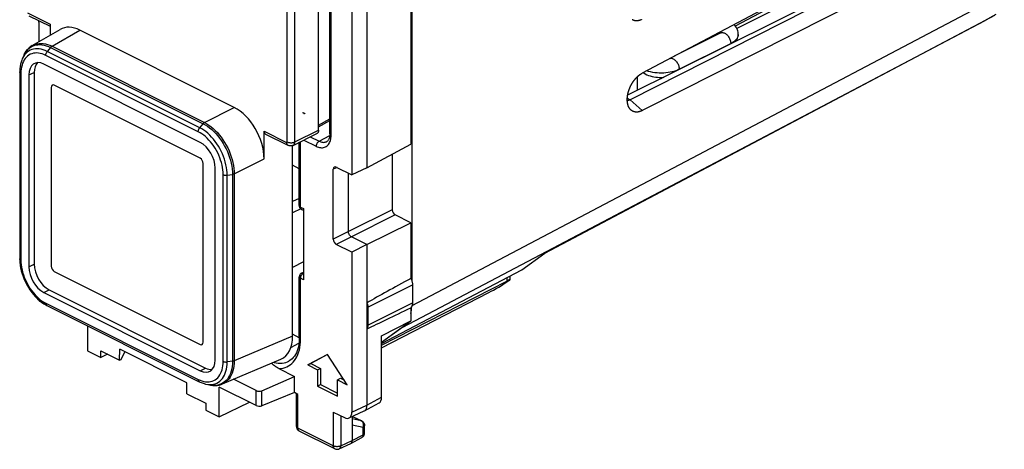
# Model space of a CAD drawing. Units: millimetres. Extents: x -20.9 to 25.8, y -30.1 to 30.1.
# Drawn here: x -20.9 to 25.8, y -30.1 to -9.7 of the extents above; entities that cross this region are included whole.
import ezdxf

# ---------------------------------------------------------------- set-up
doc = ezdxf.new("R2010")
doc.units = ezdxf.units.MM
doc.header["$LTSCALE"] = 16.335
doc.layers.get('0').update_dxf_attribs({"linetype": 'CONTINUOUS'})
for name, color, linetype in [('ASSI', 7, 'CONTINUOUS'), ('DRAFT', 7, 'CONTINUOUS'), ('RACCORDO', 7, 'CONTINUOUS'), ('SMUSSO', 7, 'CONTINUOUS')]:
    doc.layers.add(name, color=color, linetype=linetype)

msp = doc.modelspace()

# ---------------------------------------------------------------- linework, layer by layer
at = {"color": 7, "linetype": 'CONTINUOUS'}
for p, q in [((19.68, -6.416), (8.637, -12.254)), ((19.68, -8.431), (8.637, -14.029)), ((12.367, -10.346), (10.147, -11.456)), ((12.215, -10.422), (12.157, -10.393)), ((8.399, -12.427), (8.399, -13.077)), ((8.775, -12.294), (8.665, -12.239)), ((9.611, -12.454), (9.594, -12.482)), ((-19.425, -12.932), (-19.425, -21.419)), ((-12.354, -16.294), (-19.284, -12.83)), ((-7.473, -14.135), (-7.473, -14.141)), ((-7.47, -14.142), (-7.47, -14.13)), ((-7.469, -14.144), (-7.468, -14.136)), ((-7.468, -14.138), (-7.468, -14.14)), ((-7.468, -14.14), (-7.468, -14.143)), ((-7.466, -14.133), (-7.467, -14.143)), ((-7.463, -14.137), (-7.463, -14.153)), ((-7.459, -14.137), (-7.459, -14.148)), ((-7.451, -14.15), (-7.451, -14.141)), ((-7.45, -14.141), (-7.45, -14.15)), ((-7.44, -14.149), (-7.44, -14.157)), ((-7.44, -14.161), (-7.44, -14.149)), ((-7.439, -14.149), (-7.439, -14.157)), ((-7.439, -14.162), (-7.433, -14.159)), ((-7.435, -14.16), (-7.439, -14.162)), ((-7.435, -14.156), (-7.435, -14.151)), ((-7.435, -14.151), (-7.435, -14.16)), ((-7.433, -14.157), (-7.432, -14.15)), ((-7.433, -14.151), (-7.433, -14.159)), ((-7.43, -14.162), (-7.43, -14.153)), ((-7.427, -14.157), (-7.427, -14.166)), ((-7.425, -14.161), (-7.425, -14.167)), ((-7.418, -14.166), (-7.422, -14.16)), ((-7.418, -14.166), (-7.422, -14.168)), ((-7.417, -14.162), (-7.417, -14.17)), ((-7.407, -14.175), (-7.407, -14.164)), ((-7.4, -14.176), (-7.404, -14.169)), ((-7.404, -14.169), (-7.404, -14.178)), ((-7.4, -14.176), (-7.404, -14.178)), ((-7.402, -14.174), (-7.402, -14.157)), ((-7.396, -14.181), (-7.396, -14.17)), ((-7.396, -14.172), (-7.396, -14.181)), ((-7.385, -14.186), (-7.384, -14.177)), ((-7.384, -14.186), (-7.384, -14.177)), ((-12.213, -25.025), (-12.213, -16.538)), ((-19.284, -21.663), (-12.354, -25.128)), ((-6.308, -25.608), (-7.245, -26.102)), ((-6.307, -25.611), (-7.103, -26.031)), ((-5.372, -27.038), (-6.308, -25.608)), ((-7.245, -26.102), (-7.103, -26.031)), ((-7.245, -26.102), (-6.78, -26.334)), ((-7.103, -26.031), (-6.638, -26.264)), ((-6.78, -26.334), (-6.638, -26.264)), ((-6.78, -26.334), (-6.78, -27.104)), ((-6.638, -26.264), (-6.638, -27.034)), ((-6.78, -27.104), (-6.638, -27.034)), ((-6.78, -27.104), (-5.837, -27.576)), ((-6.638, -27.034), (-5.837, -27.434)), ((-5.837, -26.806), (-5.696, -26.735)), ((-5.837, -26.806), (-5.372, -27.038)), ((-5.837, -27.576), (-5.837, -26.806)), ((-5.696, -26.735), (-5.51, -26.828))]:
    msp.add_line(p, q, dxfattribs=at)
at = {"color": 253, "linetype": 'CONTINUOUS'}
for p, q in [((12.266, -10.336), (12.267, -10.347)), ((12.317, -10.313), (12.313, -10.311)), ((12.338, -10.332), (12.317, -10.313)), ((12.355, -10.352), (12.338, -10.332)), ((12.367, -10.346), (12.367, -10.346)), ((10.393, -12.074), (12.836, -10.853)), ((12.836, -10.853), (12.835, -10.868)), ((10.393, -12.074), (10.393, -12.084)), ((9.56, -12.455), (9.52, -12.519)), ((-7.433, -14.151), (-7.439, -14.153)), ((-7.439, -14.153), (-7.439, -14.162)), ((-7.43, -14.153), (-7.435, -14.155)), ((-7.435, -14.155), (-7.435, -14.164)), ((-7.435, -14.164), (-7.43, -14.162)), ((-7.425, -14.153), (-7.431, -14.156)), ((-7.431, -14.165), (-7.431, -14.156)), ((-7.425, -14.162), (-7.431, -14.165)), ((-7.425, -14.161), (-7.425, -14.153)), ((-7.415, -14.163), (-7.41, -14.161)), ((-7.415, -14.172), (-7.415, -14.163)), ((-7.41, -14.169), (-7.415, -14.172)), ((-7.409, -14.169), (-7.409, -14.161)), ((-7.394, -14.171), (-7.394, -14.18)), ((-7.391, -14.175), (-7.386, -14.173)), ((-7.391, -14.184), (-7.391, -14.175)), ((-7.386, -14.181), (-7.391, -14.184)), ((-7.391, -14.186), (-7.384, -14.186)), ((-7.39, -14.177), (-7.385, -14.178)), ((-7.39, -14.186), (-7.39, -14.177)), ((-7.385, -14.182), (-7.385, -14.173)), ((-7.384, -14.182), (-7.384, -14.173)), ((-7.384, -14.173), (-7.384, -14.177)), ((-7.384, -14.182), (-7.384, -14.186))]:
    msp.add_line(p, q, dxfattribs=at)
at = {"color": 7, "linetype": 'CONTINUOUS'}
for points in [[(13.193, -10.422), (13.191, -10.374), (13.183, -10.314), (13.169, -10.253), (13.149, -10.193), (13.122, -10.133), (13.088, -10.075), (13.046, -10.018), (12.998, -9.963), (12.988, -9.954)], [(12.367, -10.346), (12.385, -10.336), (12.398, -10.328), (12.407, -10.322), (12.412, -10.318), (12.414, -10.316), (12.413, -10.317)], [(13.111, -10.731), (13.113, -10.727), (13.141, -10.67), (13.163, -10.613), (13.179, -10.554), (13.189, -10.495), (13.193, -10.435), (13.193, -10.422)], [(8.775, -12.294), (8.853, -12.33), (8.933, -12.361), (9.016, -12.387), (9.1, -12.409), (9.186, -12.426), (9.273, -12.439), (9.36, -12.449), (9.447, -12.454), (9.534, -12.456), (9.622, -12.454), (9.655, -12.452)], [(-7.472, -14.141), (-7.473, -14.141), (-7.474, -14.14), (-7.475, -14.139), (-7.475, -14.139), (-7.475, -14.138), (-7.475, -14.136), (-7.474, -14.135), (-7.473, -14.134), (-7.472, -14.133)], [(-7.47, -14.13), (-7.472, -14.133), (-7.473, -14.135), (-7.472, -14.137), (-7.472, -14.139), (-7.472, -14.139), (-7.472, -14.14), (-7.473, -14.141), (-7.472, -14.142), (-7.47, -14.142)], [(-7.466, -14.133), (-7.468, -14.134), (-7.469, -14.135), (-7.469, -14.136), (-7.468, -14.137), (-7.468, -14.137), (-7.468, -14.138), (-7.468, -14.138)], [(-7.468, -14.143), (-7.468, -14.143), (-7.468, -14.144), (-7.468, -14.144), (-7.468, -14.144), (-7.468, -14.145), (-7.469, -14.145), (-7.469, -14.144), (-7.469, -14.144), (-7.469, -14.144), (-7.468, -14.143), (-7.467, -14.143)], [(-7.459, -14.141), (-7.456, -14.142), (-7.453, -14.143), (-7.452, -14.143), (-7.451, -14.143), (-7.452, -14.144), (-7.452, -14.146)], [(-7.452, -14.146), (-7.452, -14.149), (-7.452, -14.149), (-7.451, -14.15), (-7.452, -14.15), (-7.453, -14.151), (-7.455, -14.151), (-7.458, -14.15)], [(-7.456, -14.143), (-7.456, -14.144), (-7.457, -14.145), (-7.457, -14.146), (-7.457, -14.147), (-7.457, -14.148), (-7.457, -14.149), (-7.457, -14.15)], [(-7.454, -14.143), (-7.455, -14.144), (-7.456, -14.145), (-7.457, -14.146), (-7.456, -14.146), (-7.457, -14.147), (-7.457, -14.147), (-7.457, -14.147), (-7.457, -14.147), (-7.457, -14.148), (-7.456, -14.149), (-7.456, -14.15), (-7.455, -14.152)], [(-7.451, -14.141), (-7.452, -14.141), (-7.453, -14.14), (-7.454, -14.14), (-7.454, -14.141), (-7.454, -14.141), (-7.454, -14.142), (-7.454, -14.143), (-7.454, -14.144), (-7.454, -14.144), (-7.454, -14.145), (-7.454, -14.146), (-7.454, -14.146), (-7.453, -14.147), (-7.452, -14.148), (-7.451, -14.15)], [(-7.451, -14.141), (-7.451, -14.142), (-7.451, -14.144), (-7.451, -14.145), (-7.452, -14.149)], [(-7.44, -14.161), (-7.44, -14.158), (-7.44, -14.155), (-7.439, -14.153), (-7.439, -14.152), (-7.438, -14.151), (-7.439, -14.15), (-7.44, -14.15), (-7.44, -14.149), (-7.44, -14.149)], [(-7.436, -14.148), (-7.437, -14.149), (-7.438, -14.149), (-7.439, -14.15), (-7.439, -14.151), (-7.439, -14.152), (-7.439, -14.153), (-7.438, -14.154), (-7.437, -14.155), (-7.437, -14.156)], [(-7.437, -14.156), (-7.436, -14.156), (-7.435, -14.156), (-7.435, -14.155), (-7.436, -14.154), (-7.436, -14.153), (-7.435, -14.152), (-7.435, -14.151), (-7.435, -14.149), (-7.436, -14.148)], [(-7.432, -14.15), (-7.431, -14.151), (-7.43, -14.152), (-7.429, -14.153), (-7.43, -14.154), (-7.431, -14.155), (-7.433, -14.157)], [(-7.432, -14.159), (-7.431, -14.159), (-7.43, -14.159), (-7.43, -14.159), (-7.43, -14.159), (-7.43, -14.159), (-7.43, -14.159)], [(-7.43, -14.152), (-7.431, -14.153), (-7.431, -14.153), (-7.431, -14.154), (-7.431, -14.155)], [(-7.431, -14.155), (-7.431, -14.157), (-7.431, -14.158), (-7.431, -14.159), (-7.43, -14.161)], [(-7.425, -14.157), (-7.426, -14.157), (-7.428, -14.158), (-7.43, -14.159), (-7.431, -14.16), (-7.43, -14.161), (-7.43, -14.162)], [(-7.43, -14.162), (-7.43, -14.164), (-7.43, -14.165), (-7.431, -14.166), (-7.43, -14.167), (-7.428, -14.166), (-7.426, -14.166), (-7.425, -14.166)], [(-7.427, -14.157), (-7.426, -14.159), (-7.426, -14.161), (-7.429, -14.163), (-7.43, -14.165), (-7.429, -14.165), (-7.429, -14.165), (-7.429, -14.166), (-7.43, -14.168), (-7.429, -14.168), (-7.426, -14.167), (-7.426, -14.166), (-7.427, -14.166)], [(-7.417, -14.17), (-7.415, -14.169), (-7.415, -14.168), (-7.414, -14.167), (-7.414, -14.166), (-7.414, -14.165), (-7.414, -14.164), (-7.415, -14.163), (-7.415, -14.162), (-7.417, -14.162)], [(-7.415, -14.159), (-7.414, -14.16), (-7.414, -14.16), (-7.414, -14.161), (-7.414, -14.162), (-7.414, -14.163), (-7.415, -14.164), (-7.415, -14.165), (-7.415, -14.166), (-7.415, -14.167)], [(-7.412, -14.173), (-7.412, -14.172), (-7.412, -14.172), (-7.413, -14.171), (-7.413, -14.17), (-7.413, -14.17), (-7.413, -14.17), (-7.413, -14.17), (-7.412, -14.17), (-7.412, -14.17)], [(-7.411, -14.164), (-7.41, -14.165), (-7.41, -14.166), (-7.409, -14.167), (-7.409, -14.168), (-7.408, -14.169), (-7.409, -14.17), (-7.41, -14.17), (-7.411, -14.17), (-7.412, -14.17)], [(-7.411, -14.167), (-7.411, -14.17), (-7.411, -14.171), (-7.411, -14.171), (-7.411, -14.172), (-7.411, -14.172), (-7.411, -14.172), (-7.412, -14.173)], [(-7.411, -14.164), (-7.411, -14.164), (-7.411, -14.164), (-7.411, -14.165), (-7.411, -14.165), (-7.411, -14.167)], [(-7.396, -14.17), (-7.398, -14.171), (-7.4, -14.172), (-7.401, -14.172), (-7.401, -14.172), (-7.401, -14.173), (-7.401, -14.174)], [(-7.401, -14.174), (-7.401, -14.176), (-7.401, -14.176), (-7.401, -14.176), (-7.401, -14.177), (-7.4, -14.178), (-7.398, -14.179), (-7.396, -14.179)], [(-7.396, -14.173), (-7.397, -14.173), (-7.398, -14.173), (-7.399, -14.174), (-7.399, -14.175), (-7.399, -14.176), (-7.399, -14.177)], [(-7.399, -14.177), (-7.399, -14.179), (-7.399, -14.18), (-7.399, -14.181), (-7.399, -14.182), (-7.398, -14.182), (-7.397, -14.182), (-7.396, -14.181)], [(-7.396, -14.168), (-7.396, -14.169), (-7.396, -14.17), (-7.396, -14.171), (-7.396, -14.172), (-7.396, -14.173), (-7.396, -14.173), (-7.396, -14.174), (-7.396, -14.175), (-7.396, -14.176)]]:
    msp.add_lwpolyline(points, dxfattribs=at)
at = {"color": 253, "linetype": 'CONTINUOUS'}
for points in [[(12.267, -10.347), (12.275, -10.379), (12.279, -10.39)], [(12.367, -10.346), (12.382, -10.339), (12.407, -10.332), (12.433, -10.329), (12.461, -10.33)], [(12.461, -10.33), (12.49, -10.335), (12.52, -10.345), (12.55, -10.358), (12.58, -10.375), (12.609, -10.395), (12.637, -10.419), (12.664, -10.445), (12.69, -10.473), (12.714, -10.504), (12.737, -10.538), (12.758, -10.574), (12.778, -10.612), (12.795, -10.651), (12.81, -10.693), (12.821, -10.734), (12.829, -10.775), (12.834, -10.814), (12.836, -10.853)], [(13.193, -10.422), (13.19, -10.466), (13.178, -10.519), (13.156, -10.571), (13.125, -10.623), (13.085, -10.673), (13.035, -10.722), (12.977, -10.768), (12.911, -10.812), (12.836, -10.853)], [(9.959, -11.555), (9.965, -11.554), (9.991, -11.551), (10.018, -11.552), (10.047, -11.557), (10.077, -11.566), (10.107, -11.579), (10.137, -11.596), (10.166, -11.617), (10.195, -11.64), (10.222, -11.666), (10.247, -11.695), (10.272, -11.726), (10.295, -11.759), (10.316, -11.795), (10.335, -11.833), (10.352, -11.873), (10.367, -11.914), (10.378, -11.955), (10.387, -11.996), (10.392, -12.036), (10.393, -12.074)], [(10.393, -12.074), (10.314, -12.111), (10.23, -12.143), (10.141, -12.171), (10.05, -12.195), (9.956, -12.215), (9.859, -12.23), (9.758, -12.242), (9.655, -12.25), (9.55, -12.253), (9.444, -12.251), (9.337, -12.245), (9.232, -12.234), (9.129, -12.219), (9.029, -12.199), (8.932, -12.174), (8.842, -12.146)], [(8.702, -12.22), (8.708, -12.232), (8.725, -12.255), (8.745, -12.274), (8.766, -12.29), (8.775, -12.294)]]:
    msp.add_lwpolyline(points, dxfattribs=at)
at = {"color": 7, "linetype": 'CONTINUOUS'}
for centre, ratio, start_param, end_param in [((-19.284, -13.003), 0.61219, -0.684634, 0.885858), ((-12.354, -16.468), 0.612555, -2.255296, -0.684804), ((-19.284, -21.49), 0.612555, 0.886296, 2.456788), ((-12.354, -24.955), 0.61219, 2.456959, 4.027451)]:
    msp.add_ellipse(centre, major_axis=(-0.089, 0.179), ratio=ratio, start_param=start_param, end_param=end_param, dxfattribs=at)
at = {"layer": 'ASSI', "color": 7, "linetype": 'CONTINUOUS'}
for p, q in [((-2.35, -19.358), (-2.35, -21.994)), ((-4.435, -20.391), (-4.435, -24.391)), ((-2.278, -22.293), (-2.278, -23.159)), ((-4.399, -23.354), (-4.399, -24.22)), ((-2.35, -23.385), (-2.35, -24.013))]:
    msp.add_line(p, q, dxfattribs=at)
at = {"layer": 'ASSI', "color": 253, "linetype": 'CONTINUOUS'}
for p, q in [((-4.399, -23.354), (-2.278, -22.293)), ((-4.399, -24.22), (-2.278, -23.159))]:
    msp.add_line(p, q, dxfattribs=at)
at = {"layer": 'ASSI', "color": 7, "linetype": 'CONTINUOUS'}
for points in [[(-2.35, -21.994), (-2.335, -22.028), (-2.322, -22.061), (-2.311, -22.094), (-2.301, -22.128), (-2.293, -22.161), (-2.286, -22.195), (-2.282, -22.228), (-2.279, -22.26), (-2.278, -22.293)], [(-4.435, -23.147), (-4.424, -23.182), (-4.415, -23.217), (-4.408, -23.252), (-4.403, -23.286), (-4.4, -23.32), (-4.399, -23.354)], [(-2.278, -23.159), (-2.279, -23.19), (-2.282, -23.22), (-2.286, -23.249), (-2.293, -23.276), (-2.301, -23.301), (-2.311, -23.325), (-2.322, -23.347), (-2.335, -23.367), (-2.35, -23.385)], [(-4.399, -24.22), (-4.4, -24.252), (-4.403, -24.283), (-4.408, -24.312), (-4.415, -24.34), (-4.424, -24.366), (-4.435, -24.391)]]:
    msp.add_lwpolyline(points, dxfattribs=at)
for centre, start_param, end_param in [((13.477, -14.062), 2.481362, 2.68168), ((13.477, -14.928), -2.699452, -2.499135)]:
    msp.add_ellipse(centre, major_axis=(19.901, 10.308), ratio=0.017157, start_param=start_param, end_param=end_param, dxfattribs=at)
at = {"layer": 'DRAFT', "color": 7, "linetype": 'CONTINUOUS'}
for p, q in [((-2.35, -0.305), (-2.35, -15.63)), ((-4.435, -1.339), (-4.435, -16.754)), ((-5.154, -1.701), (-5.154, -17.086)), ((-7.97, -21.48), (-7.97, -15.694)), ((-4.435, -16.754), (-2.35, -15.63)), ((-7.648, -16.79), (-7.97, -16.629)), ((-4.435, -16.754), (-5.154, -17.086)), ((-7.577, -18.694), (-7.97, -18.882)), ((-4.435, -20.391), (-2.35, -19.358)), ((-4.435, -20.391), (-5.154, -20.754)), ((-7.451, -21.209), (-7.97, -21.48)), ((-3.74, -25.088), (2.921, -21.589)), ((-17.709, -24.242), (-17.709, -25.433)), ((-3.74, -25.02), (-2.35, -24.013)), ((-3.74, -24.723), (-2.35, -24.013)), ((-17.709, -25.433), (-17.076, -25.749)), ((-17.076, -25.749), (-17.073, -25.428)), ((-17.073, -25.428), (-16.18, -25.875)), ((-16.18, -25.875), (-16.173, -25.359)), ((-12.991, -26.95), (-16.173, -25.359)), ((-16.109, -25.839), (-15.935, -25.478)), ((-16.18, -25.875), (-16.109, -25.839)), ((-12.983, -27.473), (-12.991, -26.95)), ((-12.983, -27.473), (-12.09, -27.92)), ((-11.455, -28.56), (-11.455, -27.15)), ((-12.09, -27.92), (-12.087, -28.243)), ((-11.455, -28.56), (-10.017, -27.868)), ((-12.087, -28.243), (-11.455, -28.56))]:
    msp.add_line(p, q, dxfattribs=at)
at = {"layer": 'RACCORDO', "color": 7, "linetype": 'CONTINUOUS'}
for p, q in [((-2.313, 6.115), (-2.313, -22.087)), ((-6.733, -14.954), (-6.733, -2.397)), ((-6.198, -15.142), (-6.198, -2.518)), ((19.075, -7.76), (7.94, -13.306)), ((16.158, -8.613), (13.123, -10.136)), ((-20.492, -9.529), (-19.486, -10.032)), ((3.983, -20.819), (24.931, -9.742)), ((24.931, -9.742), (25.37, -9.509)), ((-20.329, -10.947), (-19.008, -10.181)), ((-20.014, -9.83), (-20.014, -10.765)), ((-19.486, -9.929), (-19.486, -10.458)), ((-10.737, -13.883), (-18.072, -10.215)), ((-20.805, -11.58), (-20.805, -11.58)), ((-20.73, -11.411), (-20.73, -11.411)), ((-12.35, -15.543), (-19.783, -11.826)), ((-20.925, -12.2), (-20.925, -21.064)), ((-20.49, -12.339), (-20.49, -21.443)), ((-20.238, -12.222), (-20.238, -21.316)), ((-19.425, -12.932), (-19.425, -21.419)), ((-12.354, -16.294), (-19.284, -12.83)), ((-6.733, -14.717), (-6.198, -14.429)), ((-9.324, -16.32), (-9.324, -15.01)), ((-9.257, -15.146), (-8.188, -15.68)), ((-7.942, -15.682), (-6.811, -15.116)), ((-7.648, -18.541), (-7.648, -15.535)), ((-6.343, -15.502), (-6.342, -15.501)), ((-3.234, -16.106), (-3.234, -18.742)), ((-12.213, -25.025), (-12.213, -16.538)), ((-11.643, -25.866), (-11.643, -16.762)), ((-6.038, -20.139), (-6.038, -16.818)), ((-5.897, -16.715), (-5.154, -17.086)), ((-5.319, -19.776), (-5.319, -17.004)), ((-7.648, -18.203), (-7.97, -18.347)), ((-7.451, -18.681), (-7.451, -22.058)), ((-7.537, -18.72), (-7.451, -18.763)), ((-2.35, -19.358), (-3.093, -18.986)), ((-4.435, -20.391), (-5.177, -20.02)), ((-5.154, -20.754), (-5.897, -20.383)), ((-5.154, -20.754), (-5.154, -28.345)), ((2.921, -21.589), (4.005, -20.804)), ((-20.925, -21.064), (-20.924, -21.115)), ((-20.925, -21.064), (-20.925, -21.064)), ((-7.97, -24.729), (-7.97, -21.48)), ((-19.284, -21.663), (-12.354, -25.128)), ((-7.648, -24.81), (-7.648, -21.919)), ((-7.54, -21.741), (-7.451, -21.695)), ((2.346, -21.891), (2.346, -22.072)), ((-3.74, -25.161), (2.205, -22.12)), ((-19.783, -22.662), (-12.35, -26.379)), ((-19.531, -22.535), (-12.107, -26.248)), ((-3.74, -25.293), (1.357, -22.662)), ((-19.62, -23.253), (-19.952, -23.087)), ((-19.782, -23.196), (-19.679, -23.256)), ((-19.679, -23.256), (-19.633, -23.28)), ((-19.633, -23.28), (-12.396, -26.898)), ((-2.727, -24.307), (-3.74, -25.041)), ((-7.648, -24.81), (-7.97, -24.648)), ((-4.435, -24.391), (-4.435, -28.012)), ((-3.74, -27.638), (-3.74, -24.723)), ((-16.75, -25.59), (-17.076, -25.749)), ((-11.302, -27.006), (-8.532, -25.829)), ((-8.142, -25.919), (-8.142, -25.919)), ((-9.432, -27.324), (-7.881, -26.643)), ((-8.614, -26.277), (-7.881, -26.643)), ((-7.881, -27.414), (-7.881, -26.643)), ((-12.396, -26.898), (-12.396, -26.898)), ((-12.096, -27.008), (-12.094, -27.009)), ((-11.913, -27.05), (-11.916, -27.049)), ((-9.702, -27.321), (-10.777, -26.784)), ((-9.702, -28.026), (-11.455, -27.15)), ((-7.881, -27.414), (-9.432, -28.035)), ((-7.713, -27.498), (-7.881, -27.414)), ((-7.787, -29.016), (-7.787, -27.461)), ((-4.559, -28.28), (-3.865, -27.905)), ((-6.035, -28.337), (-5.508, -28.601)), ((-5.289, -28.618), (-4.57, -28.285)), ((-4.57, -28.285), (-4.559, -28.28)), ((-5.142, -28.55), (-5.142, -29.694)), ((-5.124, -28.542), (-4.686, -28.761)), ((-4.686, -28.761), (-4.661, -28.775)), ((-4.661, -28.775), (-4.638, -28.792)), ((-4.638, -28.792), (-4.618, -28.811)), ((-4.547, -29.324), (-4.547, -28.984)), ((-5.97, -30.078), (-7.648, -29.239)), ((-5.753, -30.082), (-5.209, -29.831)), ((-5.209, -29.83), (-5.204, -29.828)), ((-5.204, -29.828), (-4.679, -29.544))]:
    msp.add_line(p, q, dxfattribs=at)
at = {"layer": 'RACCORDO', "color": 253, "linetype": 'CONTINUOUS'}
for p, q in [((-6.14, -15.213), (-6.14, -2.589)), ((-8.218, -15.52), (-8.218, -2.962)), ((-7.864, -15.52), (-7.864, -2.962)), ((-2.294, -23.28), (25.825, -8.467)), ((-20.557, -9.393), (-19.486, -9.929)), ((-2.727, -24.307), (24.88, -9.765)), ((4.005, -20.804), (24.926, -9.74)), ((25.42, -9.478), (24.88, -9.765)), ((-19.39, -10.98), (-18.072, -10.215)), ((-20.327, -10.975), (-20.243, -10.941)), ((-19.455, -11.037), (-12.218, -14.655)), ((-19.39, -10.98), (-12.151, -14.6)), ((-12.447, -15.034), (-19.687, -11.414)), ((-12.377, -14.848), (-19.614, -11.229)), ((-20.866, -12.269), (-20.866, -21.136)), ((-20.49, -12.339), (-20.238, -12.222)), ((-12.151, -14.6), (-10.737, -13.883)), ((-12.377, -14.848), (-12.218, -14.655)), ((-7.864, -15.52), (-6.733, -14.954)), ((-6.733, -14.798), (-6.198, -14.509)), ((-9.324, -15.01), (-8.253, -15.545)), ((-7.126, -15.274), (-6.708, -15.483)), ((-6.708, -15.483), (-6.202, -15.21)), ((-7.589, -18.612), (-7.589, -15.506)), ((-7.438, -15.43), (-6.847, -15.725)), ((-10.737, -17.038), (-9.324, -16.32)), ((-5.858, -16.734), (-6.038, -16.818)), ((-11.267, -25.936), (-11.267, -17.069)), ((-11.074, -17.096), (-10.822, -17.063)), ((-11.074, -25.96), (-11.074, -17.096)), ((-10.822, -17.063), (-10.822, -25.926)), ((-10.737, -17.038), (-10.737, -25.904)), ((-7.589, -18.612), (-7.451, -18.681)), ((-3.234, -18.742), (-5.319, -19.776)), ((-3.093, -18.986), (-5.177, -20.02)), ((-5.319, -19.776), (-6.038, -20.139)), ((-5.177, -20.02), (-5.897, -20.383)), ((-20.49, -21.443), (-20.238, -21.316)), ((-7.463, -21.754), (-7.448, -21.745)), ((2.205, -21.965), (2.205, -22.12)), ((-7.451, -22.058), (-7.589, -21.989)), ((-7.589, -24.881), (-7.589, -21.989)), ((-19.783, -22.662), (-19.531, -22.535)), ((-19.952, -23.087), (-19.959, -23.083)), ((-19.687, -23.171), (-12.446, -26.791)), ((-8.057, -25.28), (-7.664, -25.068)), ((-12.35, -26.379), (-12.107, -26.248)), ((-12.446, -26.791), (-12.359, -26.831)), ((-11.808, -27.068), (-11.913, -27.05)), ((-11.709, -27.075), (-11.808, -27.068)), ((-11.27, -26.957), (-11.349, -27.001)), ((-9.702, -28.026), (-9.702, -27.321)), ((-9.432, -28.035), (-9.432, -27.324)), ((-7.713, -29.104), (-7.713, -27.498)), ((-5.154, -28.345), (-4.435, -28.012)), ((-4.435, -28.012), (-3.74, -27.638)), ((-6.035, -28.337), (-6.035, -29.943)), ((-5.684, -28.512), (-5.684, -29.945)), ((-4.709, -28.753), (-5.142, -28.665)), ((-4.618, -29.071), (-5.142, -28.966)), ((-5.128, -28.543), (-4.709, -28.753)), ((-4.691, -28.763), (-4.709, -28.753)), ((-6.035, -29.943), (-7.713, -29.104)), ((-7.648, -29.239), (-7.656, -29.235)), ((-5.142, -29.694), (-4.618, -29.411)), ((-4.618, -29.411), (-4.618, -29.071)), ((-5.684, -29.945), (-5.142, -29.694))]:
    msp.add_line(p, q, dxfattribs=at)
for points in [[(24.881, -9.768), (24.897, -9.759), (24.912, -9.75), (24.926, -9.74)], [(-20.714, -11.377), (-20.665, -11.288), (-20.61, -11.207), (-20.548, -11.135), (-20.48, -11.072), (-20.406, -11.019), (-20.327, -10.975)], [(-19.614, -11.229), (-19.711, -11.186), (-19.807, -11.151), (-19.903, -11.125), (-19.997, -11.109), (-20.09, -11.102), (-20.179, -11.105), (-20.266, -11.117), (-20.349, -11.139), (-20.427, -11.171), (-20.501, -11.212), (-20.571, -11.262), (-20.634, -11.321)], [(-20.328, -10.947), (-20.275, -10.919), (-20.189, -10.884), (-20.099, -10.86), (-20.006, -10.846), (-19.908, -10.843), (-19.808, -10.85), (-19.705, -10.867), (-19.601, -10.895), (-19.496, -10.933), (-19.391, -10.98)], [(-20.243, -10.941), (-20.154, -10.917), (-20.061, -10.904), (-19.965, -10.9), (-19.867, -10.907), (-19.765, -10.925), (-19.663, -10.952), (-19.559, -10.99), (-19.455, -11.037)], [(-19.39, -10.98), (-19.398, -10.985), (-19.405, -10.99), (-19.413, -10.995), (-19.42, -11.001), (-19.427, -11.007), (-19.435, -11.014), (-19.442, -11.021), (-19.448, -11.029), (-19.614, -11.229)], [(-20.709, -11.627), (-20.75, -11.703), (-20.786, -11.785), (-20.815, -11.874), (-20.838, -11.967), (-20.854, -12.064), (-20.863, -12.164), (-20.866, -12.269)], [(-20.744, -11.464), (-20.79, -11.547), (-20.805, -11.58)], [(-20.634, -11.321), (-20.692, -11.389), (-20.744, -11.464)], [(-19.687, -11.414), (-19.774, -11.374), (-19.86, -11.343), (-19.946, -11.32), (-20.031, -11.305), (-20.115, -11.299), (-20.197, -11.301), (-20.275, -11.313), (-20.35, -11.333), (-20.421, -11.361), (-20.488, -11.399), (-20.551, -11.444), (-20.609, -11.498), (-20.662, -11.559), (-20.709, -11.627)], [(-19.685, -11.415), (-19.684, -11.394), (-19.681, -11.373), (-19.677, -11.351), (-19.67, -11.329), (-19.662, -11.308), (-19.652, -11.287), (-19.641, -11.266), (-19.628, -11.247), (-19.614, -11.229)], [(-20.866, -12.271), (-20.882, -12.262), (-20.895, -12.253), (-20.906, -12.242), (-20.915, -12.232), (-20.921, -12.22), (-20.924, -12.209), (-20.925, -12.2)], [(-12.448, -15.033), (-12.447, -15.013), (-12.444, -14.991), (-12.439, -14.97), (-12.433, -14.948), (-12.425, -14.927), (-12.415, -14.905), (-12.404, -14.885), (-12.391, -14.866), (-12.377, -14.848)], [(-11.073, -17.097), (-11.077, -16.977), (-11.088, -16.854), (-11.106, -16.728), (-11.131, -16.6), (-11.163, -16.47), (-11.202, -16.341), (-11.248, -16.212), (-11.3, -16.085), (-11.358, -15.96), (-11.422, -15.837), (-11.491, -15.718), (-11.565, -15.602), (-11.644, -15.492), (-11.727, -15.387), (-11.813, -15.288), (-11.903, -15.195), (-11.996, -15.109), (-12.09, -15.031), (-12.186, -14.961), (-12.282, -14.9), (-12.377, -14.848)], [(-12.151, -14.6), (-12.159, -14.605), (-12.167, -14.609), (-12.174, -14.615), (-12.182, -14.621), (-12.189, -14.627), (-12.197, -14.633), (-12.204, -14.64), (-12.211, -14.648), (-12.218, -14.656)], [(-12.218, -14.656), (-12.114, -14.712), (-12.011, -14.778), (-11.908, -14.853), (-11.808, -14.937), (-11.71, -15.028), (-11.614, -15.127), (-11.522, -15.233), (-11.433, -15.346), (-11.349, -15.464), (-11.27, -15.587), (-11.196, -15.714), (-11.128, -15.845), (-11.066, -15.979), (-11.01, -16.115), (-10.961, -16.253), (-10.919, -16.391), (-10.884, -16.529), (-10.857, -16.666), (-10.838, -16.801), (-10.826, -16.934), (-10.822, -17.063)], [(-12.151, -14.6), (-12.046, -14.658), (-11.942, -14.725), (-11.839, -14.801), (-11.737, -14.885), (-11.638, -14.978), (-11.541, -15.078), (-11.448, -15.186), (-11.358, -15.3), (-11.273, -15.419), (-11.193, -15.544), (-11.118, -15.673), (-11.049, -15.806), (-10.986, -15.941), (-10.929, -16.079), (-10.88, -16.219), (-10.837, -16.359), (-10.802, -16.498), (-10.774, -16.637), (-10.754, -16.773), (-10.742, -16.907), (-10.738, -17.038)], [(-11.267, -17.069), (-11.27, -16.96), (-11.28, -16.85), (-11.296, -16.737), (-11.319, -16.621), (-11.348, -16.503), (-11.383, -16.386), (-11.424, -16.27), (-11.471, -16.154), (-11.524, -16.04), (-11.582, -15.929), (-11.645, -15.821), (-11.712, -15.716), (-11.783, -15.616), (-11.858, -15.521), (-11.937, -15.431), (-12.018, -15.347), (-12.103, -15.269), (-12.188, -15.198), (-12.274, -15.136), (-12.36, -15.081), (-12.447, -15.034)], [(-6.847, -15.725), (-6.794, -15.749), (-6.742, -15.768), (-6.69, -15.782), (-6.639, -15.791), (-6.589, -15.795), (-6.54, -15.793), (-6.494, -15.786), (-6.449, -15.774), (-6.406, -15.757), (-6.366, -15.735), (-6.329, -15.708), (-6.294, -15.676), (-6.263, -15.639), (-6.234, -15.598), (-6.21, -15.553), (-6.189, -15.505), (-6.171, -15.452), (-6.157, -15.396), (-6.148, -15.338), (-6.142, -15.277), (-6.14, -15.213)], [(-6.198, -15.142), (-6.197, -15.156), (-6.191, -15.169), (-6.183, -15.181), (-6.171, -15.193), (-6.157, -15.203), (-6.14, -15.213)], [(-8.253, -15.545), (-8.247, -15.548), (-8.241, -15.549), (-8.235, -15.548), (-8.23, -15.546), (-8.226, -15.543), (-8.222, -15.539), (-8.22, -15.534), (-8.218, -15.527), (-8.218, -15.52)], [(-8.253, -15.545), (-8.252, -15.573), (-8.247, -15.598), (-8.24, -15.621), (-8.229, -15.642), (-8.216, -15.659), (-8.201, -15.672), (-8.188, -15.68)], [(-8.218, -15.52), (-8.193, -15.53), (-8.166, -15.539), (-8.137, -15.547), (-8.106, -15.552), (-8.074, -15.555), (-8.041, -15.556), (-8.008, -15.555), (-7.976, -15.552), (-7.945, -15.547), (-7.916, -15.539), (-7.889, -15.53), (-7.864, -15.52)], [(-7.942, -15.682), (-7.934, -15.678), (-7.919, -15.666), (-7.905, -15.652), (-7.893, -15.635), (-7.882, -15.616), (-7.874, -15.595), (-7.869, -15.571), (-7.865, -15.546), (-7.864, -15.52)], [(-6.708, -15.483), (-6.726, -15.494), (-6.744, -15.507), (-6.761, -15.523), (-6.778, -15.542), (-6.793, -15.562), (-6.806, -15.584), (-6.818, -15.607), (-6.828, -15.63), (-6.836, -15.655), (-6.842, -15.679), (-6.846, -15.702), (-6.847, -15.725)], [(-6.708, -15.483), (-6.666, -15.502), (-6.624, -15.517), (-6.583, -15.529), (-6.542, -15.536), (-6.502, -15.539), (-6.463, -15.537), (-6.426, -15.532), (-6.39, -15.522), (-6.356, -15.508), (-6.343, -15.502)], [(-11.267, -17.071), (-11.249, -17.078), (-11.23, -17.085), (-11.21, -17.09), (-11.188, -17.095), (-11.166, -17.098), (-11.143, -17.099), (-11.119, -17.1), (-11.096, -17.099), (-11.074, -17.096)], [(-10.737, -17.038), (-10.746, -17.042), (-10.754, -17.045), (-10.763, -17.048), (-10.772, -17.051), (-10.782, -17.054), (-10.791, -17.057), (-10.801, -17.059), (-10.812, -17.061), (-10.822, -17.063)], [(-7.648, -18.541), (-7.646, -18.555), (-7.641, -18.567), (-7.632, -18.58), (-7.621, -18.591), (-7.607, -18.602), (-7.589, -18.612)], [(-7.589, -18.612), (-7.589, -18.629), (-7.586, -18.646), (-7.583, -18.661), (-7.578, -18.675), (-7.571, -18.688), (-7.563, -18.7), (-7.554, -18.709), (-7.543, -18.717), (-7.537, -18.72)], [(-20.866, -21.134), (-20.882, -21.126), (-20.895, -21.116), (-20.906, -21.106), (-20.915, -21.095), (-20.921, -21.084), (-20.924, -21.072), (-20.925, -21.064)], [(-20.866, -21.136), (-20.863, -21.245), (-20.853, -21.355), (-20.837, -21.468), (-20.815, -21.584), (-20.785, -21.702), (-20.75, -21.819), (-20.709, -21.936), (-20.662, -22.051), (-20.609, -22.165), (-20.552, -22.276), (-20.489, -22.384), (-20.421, -22.489), (-20.35, -22.589), (-20.275, -22.684), (-20.196, -22.774), (-20.115, -22.858), (-20.03, -22.936), (-19.945, -23.007), (-19.859, -23.069), (-19.773, -23.124), (-19.687, -23.171)], [(-7.589, -21.989), (-7.607, -21.98), (-7.621, -21.969), (-7.632, -21.957), (-7.641, -21.945), (-7.646, -21.932), (-7.648, -21.919)], [(-7.589, -21.989), (-7.589, -21.971), (-7.586, -21.952), (-7.583, -21.933), (-7.578, -21.914), (-7.571, -21.894), (-7.563, -21.875), (-7.554, -21.856), (-7.543, -21.838)], [(-7.543, -21.838), (-7.531, -21.82), (-7.519, -21.804), (-7.506, -21.789), (-7.492, -21.776), (-7.478, -21.764), (-7.463, -21.754)], [(-7.54, -21.741), (-7.533, -21.738), (-7.52, -21.734), (-7.507, -21.732), (-7.493, -21.732), (-7.478, -21.735), (-7.463, -21.739), (-7.448, -21.745)], [(-20.002, -23.032), (-20.009, -23.014), (-20.013, -22.995), (-20.016, -22.974), (-20.017, -22.952)], [(-19.959, -23.083), (-19.972, -23.074), (-19.984, -23.062), (-19.994, -23.048), (-20.002, -23.032)], [(-19.685, -23.172), (-19.684, -23.191), (-19.681, -23.21), (-19.677, -23.227), (-19.67, -23.242), (-19.662, -23.255), (-19.652, -23.266), (-19.641, -23.275), (-19.633, -23.28)], [(-7.97, -24.729), (-10.746, -25.908), (-10.754, -25.911), (-10.763, -25.914), (-10.773, -25.917), (-10.782, -25.919), (-10.792, -25.921), (-10.802, -25.923), (-10.812, -25.925), (-11.074, -25.96)], [(-8.614, -26.277), (-8.514, -26.269), (-8.419, -26.252), (-8.328, -26.227), (-8.24, -26.192), (-8.156, -26.148), (-8.078, -26.095), (-8.004, -26.034), (-7.935, -25.965), (-7.872, -25.888), (-7.815, -25.803), (-7.764, -25.711), (-7.719, -25.611), (-7.68, -25.504), (-7.647, -25.39), (-7.622, -25.271), (-7.604, -25.146), (-7.593, -25.016), (-7.589, -24.881)], [(-7.648, -24.81), (-7.646, -24.824), (-7.641, -24.836), (-7.632, -24.849), (-7.621, -24.86), (-7.607, -24.871), (-7.589, -24.881)], [(-12.359, -26.831), (-12.273, -26.862), (-12.187, -26.885), (-12.102, -26.9), (-12.018, -26.906), (-11.936, -26.904), (-11.858, -26.892), (-11.783, -26.872), (-11.712, -26.844), (-11.645, -26.806), (-11.582, -26.761), (-11.524, -26.707), (-11.471, -26.646), (-11.424, -26.578), (-11.383, -26.502), (-11.348, -26.42), (-11.318, -26.331), (-11.296, -26.238), (-11.279, -26.141), (-11.27, -26.041), (-11.267, -25.936)], [(-11.903, -27.033), (-11.813, -27.03), (-11.727, -27.017), (-11.644, -26.995), (-11.565, -26.964), (-11.491, -26.923), (-11.422, -26.873), (-11.358, -26.814), (-11.3, -26.746), (-11.248, -26.671), (-11.202, -26.587), (-11.163, -26.497), (-11.131, -26.399), (-11.106, -26.296), (-11.088, -26.188), (-11.077, -26.076), (-11.074, -25.96)], [(-10.738, -25.904), (-10.742, -26.032), (-10.754, -26.154), (-10.774, -26.271), (-10.802, -26.383), (-10.837, -26.488), (-10.879, -26.586), (-10.929, -26.676), (-10.986, -26.758), (-11.049, -26.831), (-11.118, -26.895), (-11.192, -26.949), (-11.273, -26.993), (-11.299, -27.005)], [(-10.822, -25.927), (-10.826, -26.052), (-10.838, -26.173), (-10.857, -26.289), (-10.885, -26.399), (-10.919, -26.503), (-10.961, -26.599), (-11.01, -26.688), (-11.065, -26.769), (-11.128, -26.841), (-11.196, -26.904), (-11.27, -26.957)], [(-11.267, -25.934), (-11.249, -25.942), (-11.23, -25.949), (-11.21, -25.954), (-11.188, -25.958), (-11.166, -25.961), (-11.143, -25.963), (-11.12, -25.963), (-11.096, -25.962), (-11.074, -25.96)], [(-8.873, -25.974), (-8.846, -25.983), (-8.747, -26.004), (-8.65, -26.017), (-8.555, -26.021), (-8.463, -26.016), (-8.374, -26.003), (-8.288, -25.981), (-8.205, -25.95), (-8.142, -25.919)], [(-12.448, -26.79), (-12.447, -26.81), (-12.444, -26.828), (-12.439, -26.845), (-12.433, -26.861), (-12.425, -26.874), (-12.415, -26.885), (-12.404, -26.894), (-12.396, -26.898)], [(-12.094, -27.009), (-11.995, -27.026), (-11.903, -27.033)], [(-11.349, -27.001), (-11.433, -27.035), (-11.521, -27.059), (-11.614, -27.072), (-11.709, -27.075)], [(-4.686, -28.761), (-4.692, -28.758), (-4.709, -28.753)], [(-4.621, -28.848), (-4.632, -28.827), (-4.644, -28.808), (-4.659, -28.791), (-4.674, -28.776), (-4.691, -28.763)], [(-4.618, -29.071), (-4.61, -29.047), (-4.604, -29.021), (-4.6, -28.996), (-4.598, -28.97), (-4.598, -28.944), (-4.601, -28.919), (-4.606, -28.894), (-4.612, -28.871), (-4.621, -28.848)], [(-4.618, -29.071), (-4.601, -29.062), (-4.586, -29.051), (-4.573, -29.04), (-4.563, -29.028), (-4.555, -29.015), (-4.55, -29.003), (-4.548, -28.99), (-4.547, -28.985)], [(-7.787, -29.016), (-7.786, -29.023), (-7.783, -29.036), (-7.778, -29.048), (-7.77, -29.061), (-7.759, -29.073), (-7.746, -29.084), (-7.731, -29.094), (-7.713, -29.104)], [(-7.656, -29.235), (-7.669, -29.226), (-7.68, -29.214), (-7.69, -29.2), (-7.698, -29.184), (-7.705, -29.166), (-7.71, -29.147), (-7.712, -29.126), (-7.713, -29.104)], [(-4.618, -29.411), (-4.618, -29.433), (-4.621, -29.454), (-4.626, -29.474), (-4.632, -29.491), (-4.64, -29.507), (-4.65, -29.521), (-4.662, -29.533)], [(-4.618, -29.411), (-4.601, -29.401), (-4.586, -29.391), (-4.573, -29.379), (-4.563, -29.368), (-4.555, -29.355), (-4.55, -29.342), (-4.548, -29.329), (-4.547, -29.324)], [(-4.662, -29.533), (-4.675, -29.543), (-4.679, -29.544)], [(-5.97, -30.078), (-5.977, -30.074), (-5.99, -30.065), (-6.002, -30.053), (-6.012, -30.039), (-6.02, -30.023), (-6.026, -30.005), (-6.031, -29.986), (-6.034, -29.965), (-6.035, -29.943)], [(-5.684, -29.945), (-5.704, -29.953), (-5.724, -29.96), (-5.747, -29.967), (-5.77, -29.972), (-5.795, -29.976), (-5.82, -29.978), (-5.846, -29.98), (-5.872, -29.98), (-5.898, -29.978), (-5.924, -29.975), (-5.948, -29.971), (-5.972, -29.966), (-5.995, -29.96), (-6.016, -29.952), (-6.035, -29.943)], [(-5.684, -29.945), (-5.686, -29.967), (-5.689, -29.988), (-5.694, -30.008), (-5.701, -30.026), (-5.709, -30.042), (-5.719, -30.056), (-5.731, -30.067), (-5.744, -30.077), (-5.753, -30.082)]]:
    msp.add_lwpolyline(points, dxfattribs=at)
at = {"layer": 'RACCORDO', "color": 7, "linetype": 'CONTINUOUS'}
for points in [[(-20.327, -10.947), (-20.398, -10.992), (-20.472, -11.051), (-20.541, -11.119), (-20.604, -11.195), (-20.661, -11.279), (-20.711, -11.371), (-20.73, -11.411)], [(-20.805, -11.58), (-20.831, -11.643), (-20.862, -11.736), (-20.887, -11.835), (-20.906, -11.937), (-20.919, -12.044), (-20.925, -12.154), (-20.925, -12.2)], [(-6.733, -14.954), (-6.734, -14.981), (-6.737, -15.006), (-6.743, -15.029), (-6.751, -15.05), (-6.761, -15.07), (-6.773, -15.086), (-6.787, -15.1), (-6.803, -15.112), (-6.811, -15.116)], [(-6.198, -15.142), (-6.199, -15.182), (-6.203, -15.228), (-6.209, -15.271), (-6.218, -15.311), (-6.229, -15.348), (-6.242, -15.382), (-6.257, -15.412), (-6.274, -15.439), (-6.293, -15.462), (-6.314, -15.482), (-6.336, -15.498), (-6.342, -15.501)], [(-7.942, -15.682), (-7.967, -15.693), (-7.993, -15.701), (-8.021, -15.707), (-8.048, -15.71), (-8.077, -15.71), (-8.105, -15.707), (-8.133, -15.701), (-8.161, -15.692), (-8.188, -15.68)], [(-7.565, -18.703), (-7.582, -18.69), (-7.596, -18.675), (-7.61, -18.659), (-7.621, -18.642), (-7.63, -18.623), (-7.638, -18.604), (-7.644, -18.583), (-7.647, -18.562), (-7.648, -18.541)], [(-7.537, -18.72), (-7.548, -18.714), (-7.565, -18.703)], [(-5.177, -20.02), (-5.196, -20.009), (-5.214, -19.996), (-5.231, -19.98), (-5.248, -19.962), (-5.263, -19.941), (-5.277, -19.919), (-5.289, -19.896), (-5.3, -19.872), (-5.308, -19.848), (-5.314, -19.823), (-5.317, -19.799), (-5.319, -19.776)], [(-20.924, -21.115), (-20.917, -21.243), (-20.902, -21.373), (-20.879, -21.506), (-20.849, -21.64), (-20.811, -21.774), (-20.765, -21.908), (-20.712, -22.041), (-20.653, -22.172), (-20.586, -22.3), (-20.514, -22.424), (-20.437, -22.543), (-20.354, -22.658), (-20.267, -22.766), (-20.175, -22.867), (-20.081, -22.962), (-19.983, -23.048), (-19.883, -23.126), (-19.782, -23.196)], [(-7.54, -21.741), (-7.549, -21.746), (-7.566, -21.757), (-7.582, -21.77), (-7.597, -21.785), (-7.61, -21.801), (-7.621, -21.819), (-7.631, -21.837), (-7.638, -21.856), (-7.644, -21.877), (-7.647, -21.897), (-7.648, -21.919)], [(-20.063, -22.977), (-20.051, -22.998), (-20.036, -23.02), (-20.018, -23.039)], [(-20.018, -23.039), (-19.998, -23.057), (-19.977, -23.073), (-19.952, -23.087)], [(-7.648, -24.81), (-7.65, -24.901), (-7.658, -25.02), (-7.672, -25.133), (-7.693, -25.24), (-7.719, -25.342), (-7.751, -25.438), (-7.789, -25.527), (-7.833, -25.609), (-7.881, -25.684), (-7.935, -25.752), (-7.994, -25.813), (-8.057, -25.865), (-8.124, -25.909), (-8.142, -25.919)], [(-8.614, -26.277), (-8.652, -26.257), (-8.689, -26.236), (-8.726, -26.213), (-8.762, -26.19), (-8.798, -26.166), (-8.833, -26.14), (-8.868, -26.113), (-8.903, -26.086), (-8.938, -26.057), (-8.972, -26.028), (-8.981, -26.02)], [(-12.396, -26.899), (-12.361, -26.915), (-12.265, -26.957), (-12.169, -26.989), (-12.096, -27.008)], [(-11.917, -27.049), (-11.865, -27.059), (-11.759, -27.074), (-11.656, -27.078), (-11.556, -27.072), (-11.459, -27.056), (-11.365, -27.031), (-11.299, -27.005)], [(-4.526, -28.257), (-4.503, -28.234), (-4.482, -28.206), (-4.465, -28.173), (-4.452, -28.137), (-4.442, -28.098), (-4.437, -28.056), (-4.435, -28.012)], [(-4.559, -28.28), (-4.551, -28.276), (-4.526, -28.257)], [(-4.618, -28.811), (-4.599, -28.832), (-4.583, -28.856), (-4.57, -28.881), (-4.559, -28.909), (-4.552, -28.937), (-4.548, -28.966), (-4.547, -28.985)], [(-7.787, -29.016), (-7.786, -29.027), (-7.784, -29.053), (-7.779, -29.078), (-7.771, -29.103), (-7.76, -29.127), (-7.747, -29.15), (-7.732, -29.171), (-7.714, -29.191)], [(-7.714, -29.191), (-7.695, -29.209), (-7.673, -29.225), (-7.648, -29.239)], [(-4.621, -29.502), (-4.604, -29.483), (-4.589, -29.462), (-4.575, -29.439), (-4.565, -29.416), (-4.556, -29.391), (-4.551, -29.365), (-4.548, -29.339), (-4.547, -29.324)], [(-5.204, -29.828), (-5.2, -29.826), (-5.187, -29.816), (-5.176, -29.805), (-5.166, -29.791)], [(-5.166, -29.791), (-5.157, -29.774), (-5.15, -29.756), (-5.146, -29.737), (-5.143, -29.716), (-5.142, -29.694)], [(-4.679, -29.544), (-4.661, -29.534), (-4.64, -29.519), (-4.621, -29.502)], [(-5.97, -30.078), (-5.966, -30.08), (-5.944, -30.09), (-5.921, -30.097), (-5.897, -30.102), (-5.873, -30.104), (-5.848, -30.105), (-5.824, -30.102), (-5.8, -30.098), (-5.776, -30.091), (-5.753, -30.082)]]:
    msp.add_lwpolyline(points, dxfattribs=at)
for centre, major_axis, ratio, start_param, end_param in [((-20.155, -9.759), (-0.089, 0.179), 0.612555, -2.255296, -1.888033), ((-18.071, -11.949), (-0.896, 1.791), 0.611642, -0.684378, 0.037817), ((-19.783, -12.692), (-0.447, 0.895), 0.61219, 5.598551, 7.169043), ((-19.531, -12.576), (-0.447, 0.895), 0.61219, 6.491244, 7.169043), ((-19.284, -13.003), (-0.089, 0.179), 0.61219, 5.598551, 7.169043), ((-10.739, -15.615), (-0.894, 1.789), 0.613104, -2.254638, -0.68506), ((-9.141, -14.924), (0.118, 0.22), 0.633434, -4.009194, -3.124071), ((-12.35, -16.409), (-0.447, 0.894), 0.612555, -2.255296, -0.684804), ((-12.354, -16.468), (-0.089, 0.179), 0.612555, -2.255296, -0.684804), ((-5.897, -16.888), (-0.089, 0.179), 0.61219, 5.598551, 7.169043), ((-3.093, -18.813), (-0.089, 0.179), 0.612555, 0.886296, 2.456788), ((-5.897, -20.209), (-0.089, 0.179), 0.612555, 0.886296, 2.456788), ((-19.783, -21.796), (-0.447, 0.894), 0.612555, 0.886296, 2.456788), ((-19.531, -21.669), (-0.447, 0.894), 0.612555, 0.886296, 2.456788), ((-19.284, -21.49), (-0.089, 0.179), 0.612555, 0.886296, 2.456788), ((2.052, -22.156), (0.993, 0.62), 0.076482, -2.392716, -1.321307), ((1.846, -22.38), (0.499, 0.312), 0.075549, 6.139113, 7.003956), ((-3.728, -22.582), (-0.895, 1.789), 0.612312, 3.798411, 4.004035), ((-3.728, -22.582), (-0.895, 1.789), 0.612312, -3.041014, -2.90935), ((-9.385, -24.019), (-0.896, 1.791), 0.611642, -3.17944, -2.256392), ((-12.354, -24.955), (-0.089, 0.179), 0.61219, -3.826227, -2.255735), ((-12.35, -25.513), (-0.447, 0.895), 0.61219, -3.826227, -2.255735), ((-12.107, -25.381), (-0.447, 0.895), 0.61219, -3.826227, -3.350163), ((-9.561, -27.247), (0.2, 0.003), 0.51061, -2.363578, -0.880048), ((-9.561, -27.958), (0.2, -0.003), 0.489238, -2.349319, -0.865789), ((-4.093, -27.461), (-0.224, 0.447), 0.61219, -3.12307, -2.255735), ((-5.508, -28.168), (-0.224, 0.447), 0.61219, 2.456959, 4.027451)]:
    msp.add_ellipse(centre, major_axis=major_axis, ratio=ratio, start_param=start_param, end_param=end_param, dxfattribs=at)
at = {"layer": 'SMUSSO', "color": 7, "linetype": 'CONTINUOUS'}
for p, q in [((19.25, -7.847), (8.063, -13.518)), ((15.919, -8.502), (13.05, -10.023)), ((-20.73, -11.411), (-20.805, -11.58)), ((-12.094, -27.009), (-11.913, -27.05))]:
    msp.add_line(p, q, dxfattribs=at)
at = {"layer": 'SMUSSO', "color": 253, "linetype": 'CONTINUOUS'}
for p in [(7.924, -13.448), (8.637, -14.029)]:
    msp.add_line(p, (8.063, -13.518), dxfattribs=at)
at = {"layer": 'SMUSSO', "color": 7, "linetype": 'CONTINUOUS'}
for points in [[(8.6, -9.717), (8.593, -9.72), (8.586, -9.723), (8.578, -9.726), (8.571, -9.729), (8.564, -9.732), (8.557, -9.735), (8.549, -9.738), (8.542, -9.74), (8.535, -9.743), (8.527, -9.745), (8.52, -9.748), (8.513, -9.75), (8.506, -9.752), (8.498, -9.754), (8.491, -9.756), (8.484, -9.758), (8.477, -9.76), (8.47, -9.761), (8.463, -9.763), (8.455, -9.764), (8.448, -9.766), (8.441, -9.767), (8.434, -9.768), (8.427, -9.769), (8.42, -9.77), (8.413, -9.771), (8.406, -9.772), (8.399, -9.772), (8.392, -9.773), (8.385, -9.773), (8.379, -9.773), (8.372, -9.774), (8.365, -9.774), (8.358, -9.774), (8.351, -9.774), (8.345, -9.774), (8.338, -9.773), (8.331, -9.773), (8.325, -9.772), (8.318, -9.772), (8.312, -9.771), (8.305, -9.77), (8.299, -9.769), (8.292, -9.768), (8.286, -9.767), (8.279, -9.766), (8.273, -9.765), (8.267, -9.763), (8.26, -9.762), (8.254, -9.76), (8.248, -9.758), (8.242, -9.757), (8.236, -9.755), (8.23, -9.753), (8.224, -9.751), (8.218, -9.748), (8.212, -9.746), (8.206, -9.744), (8.2, -9.741), (8.194, -9.739), (8.189, -9.736), (8.183, -9.733), (8.177, -9.73), (8.172, -9.727), (8.166, -9.724), (8.16, -9.721), (8.155, -9.718)], [(8.058, -13.963), (8.053, -13.957), (8.049, -13.952), (8.045, -13.946), (8.041, -13.941), (8.037, -13.935), (8.033, -13.93), (8.029, -13.924), (8.025, -13.918), (8.021, -13.912), (8.018, -13.906), (8.014, -13.9), (8.01, -13.894), (8.007, -13.888), (8.003, -13.882), (8, -13.875), (7.997, -13.869), (7.994, -13.862), (7.99, -13.856), (7.987, -13.849), (7.984, -13.842), (7.981, -13.836), (7.978, -13.829), (7.976, -13.822), (7.973, -13.815), (7.97, -13.808), (7.968, -13.801), (7.965, -13.793), (7.963, -13.786), (7.96, -13.779), (7.958, -13.771), (7.956, -13.764), (7.953, -13.756), (7.951, -13.748), (7.949, -13.741), (7.947, -13.733), (7.945, -13.725), (7.944, -13.717), (7.942, -13.709), (7.94, -13.701), (7.938, -13.693), (7.937, -13.685), (7.936, -13.677), (7.934, -13.669), (7.933, -13.66), (7.932, -13.652), (7.93, -13.644), (7.929, -13.635), (7.928, -13.627), (7.927, -13.618), (7.927, -13.609), (7.926, -13.601), (7.925, -13.592), (7.924, -13.583), (7.924, -13.574), (7.923, -13.566), (7.923, -13.557), (7.923, -13.548), (7.922, -13.539), (7.922, -13.53), (7.922, -13.521), (7.922, -13.512), (7.922, -13.503), (7.922, -13.493), (7.922, -13.484), (7.923, -13.475), (7.923, -13.466), (7.923, -13.456), (7.924, -13.447), (7.924, -13.438), (7.925, -13.428), (7.926, -13.419), (7.927, -13.409), (7.927, -13.4), (7.928, -13.39), (7.929, -13.381), (7.93, -13.371), (7.932, -13.361), (7.933, -13.352), (7.934, -13.342), (7.936, -13.332), (7.937, -13.323), (7.938, -13.313), (7.94, -13.303), (7.942, -13.294), (7.944, -13.284), (7.945, -13.274), (7.947, -13.264), (7.949, -13.254), (7.951, -13.245), (7.953, -13.235), (7.956, -13.225), (7.958, -13.215), (7.96, -13.205), (7.963, -13.195), (7.965, -13.185), (7.968, -13.176), (7.97, -13.166), (7.973, -13.156), (7.976, -13.146), (7.978, -13.136), (7.981, -13.126), (7.984, -13.116), (7.987, -13.106), (7.99, -13.097), (7.994, -13.087), (7.997, -13.077), (8, -13.067), (8.003, -13.057), (8.007, -13.047), (8.01, -13.037), (8.014, -13.028), (8.018, -13.018), (8.021, -13.008), (8.025, -12.998), (8.029, -12.988), (8.033, -12.979), (8.037, -12.969), (8.041, -12.959), (8.045, -12.95), (8.049, -12.94), (8.053, -12.93), (8.057, -12.921), (8.062, -12.911), (8.066, -12.901), (8.071, -12.892), (8.075, -12.882), (8.08, -12.873), (8.084, -12.863), (8.089, -12.854), (8.094, -12.844), (8.099, -12.835), (8.103, -12.826), (8.108, -12.816), (8.113, -12.807), (8.118, -12.798), (8.123, -12.789), (8.129, -12.78), (8.134, -12.77), (8.139, -12.761), (8.144, -12.752), (8.15, -12.743), (8.155, -12.734), (8.16, -12.725), (8.166, -12.716), (8.172, -12.708), (8.177, -12.699), (8.183, -12.69), (8.188, -12.681), (8.194, -12.673), (8.2, -12.664), (8.206, -12.656), (8.212, -12.647), (8.218, -12.639), (8.224, -12.63), (8.23, -12.622), (8.236, -12.614), (8.242, -12.605), (8.248, -12.597), (8.254, -12.589), (8.26, -12.581), (8.267, -12.573), (8.273, -12.565), (8.279, -12.557), (8.286, -12.549), (8.292, -12.542), (8.299, -12.534), (8.305, -12.526), (8.312, -12.519), (8.318, -12.511), (8.325, -12.504), (8.331, -12.496), (8.338, -12.489), (8.345, -12.482), (8.351, -12.475), (8.358, -12.468), (8.365, -12.461), (8.372, -12.454), (8.379, -12.447), (8.385, -12.44), (8.392, -12.433), (8.399, -12.427), (8.406, -12.42), (8.413, -12.414), (8.42, -12.407), (8.427, -12.401), (8.434, -12.395), (8.441, -12.388), (8.448, -12.382), (8.455, -12.376), (8.463, -12.37), (8.47, -12.365), (8.477, -12.359), (8.484, -12.353), (8.491, -12.347), (8.498, -12.342), (8.506, -12.337), (8.513, -12.331), (8.52, -12.326), (8.527, -12.321)], [(8.527, -12.321), (8.535, -12.316), (8.542, -12.311), (8.549, -12.306), (8.557, -12.301), (8.564, -12.296), (8.571, -12.292), (8.578, -12.287), (8.586, -12.283), (8.593, -12.278), (8.6, -12.274), (8.608, -12.27), (8.615, -12.266), (8.623, -12.262), (8.63, -12.258), (8.637, -12.254)], [(8.063, -13.518), (8.058, -13.52), (8.053, -13.523), (8.047, -13.526), (8.042, -13.528), (8.036, -13.531), (8.031, -13.533), (8.025, -13.535), (8.02, -13.537), (8.015, -13.54), (8.009, -13.542), (8.004, -13.544), (7.999, -13.546), (7.993, -13.547), (7.988, -13.549), (7.982, -13.551), (7.977, -13.553), (7.972, -13.554), (7.966, -13.556), (7.961, -13.557), (7.956, -13.558), (7.951, -13.56), (7.945, -13.561), (7.94, -13.562), (7.935, -13.563), (7.93, -13.564), (7.924, -13.565), (7.923, -13.565)], [(8.637, -14.029), (8.63, -14.032), (8.623, -14.036), (8.615, -14.04), (8.608, -14.043), (8.6, -14.047), (8.593, -14.05), (8.586, -14.053), (8.578, -14.056), (8.571, -14.059), (8.564, -14.062), (8.557, -14.065), (8.549, -14.068), (8.542, -14.071), (8.535, -14.073), (8.527, -14.076), (8.52, -14.078), (8.513, -14.08), (8.506, -14.082), (8.498, -14.084), (8.491, -14.086), (8.484, -14.088), (8.477, -14.09), (8.47, -14.092), (8.463, -14.093), (8.455, -14.094), (8.448, -14.096), (8.441, -14.097), (8.434, -14.098), (8.427, -14.099), (8.42, -14.1), (8.413, -14.101), (8.406, -14.102), (8.399, -14.102), (8.392, -14.103), (8.385, -14.103), (8.379, -14.104), (8.372, -14.104), (8.365, -14.104), (8.358, -14.104), (8.351, -14.104), (8.345, -14.104), (8.338, -14.103), (8.331, -14.103), (8.325, -14.102), (8.318, -14.102), (8.312, -14.101), (8.305, -14.1), (8.299, -14.099), (8.292, -14.098), (8.286, -14.097), (8.279, -14.096), (8.273, -14.095), (8.267, -14.093), (8.26, -14.092), (8.254, -14.09), (8.248, -14.089), (8.242, -14.087), (8.236, -14.085), (8.23, -14.083), (8.224, -14.081), (8.218, -14.078), (8.212, -14.076), (8.206, -14.074), (8.2, -14.071), (8.194, -14.069), (8.189, -14.066), (8.183, -14.063), (8.177, -14.06), (8.172, -14.057), (8.166, -14.054), (8.16, -14.051), (8.155, -14.048), (8.15, -14.044), (8.144, -14.041), (8.139, -14.037), (8.134, -14.034), (8.129, -14.03), (8.123, -14.026), (8.118, -14.022), (8.113, -14.018), (8.108, -14.014), (8.103, -14.01), (8.099, -14.005), (8.094, -14.001), (8.089, -13.996), (8.084, -13.992), (8.08, -13.987), (8.075, -13.982), (8.071, -13.977), (8.066, -13.972), (8.062, -13.967), (8.058, -13.963)]]:
    msp.add_lwpolyline(points, dxfattribs=at)

doc.saveas('drawing.dxf')
